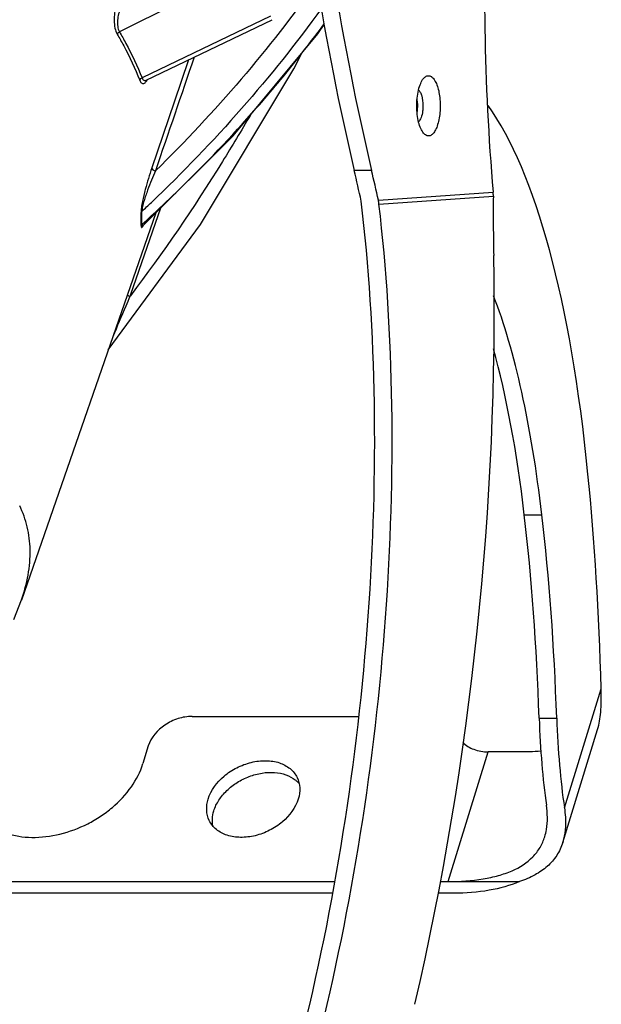
# Model space of a CAD drawing. Units: inches. Extents: x 15 to 1175, y 15 to 826.
# Drawn here: x 216 to 281, y 187 to 297 of the extents above; entities that cross this region are included whole.
import ezdxf

# ---------------------------------------------------------------- set-up
doc = ezdxf.new("R2010")
doc.units = ezdxf.units.IN
doc.header["$MEASUREMENT"] = 0
doc.layers.add('Ebene 1', color=7, linetype='Continuous')

# ---------------------------------------------------------------- blocks, each defined once
blk = doc.blocks.new('block 61')
at = {"layer": 'Ebene 1', "color": 7, "lineweight": 25, "true_color": 0xffffff}
blk.add_lwpolyline([(230.29, 290.35), (244.38, 297.12)], dxfattribs=at)
blk = doc.blocks.new('block 204')
at = {"layer": 'Ebene 1', "color": 7, "lineweight": 25, "true_color": 0xffffff}
blk.add_lwpolyline([(229.95, 274.11), (240.03, 284.14)], dxfattribs=at)
blk = doc.blocks.new('block 205')
at = {"layer": 'Ebene 1', "color": 7, "lineweight": 25, "true_color": 0xffffff}
blk.add_lwpolyline([(229.96, 274.12), (229.96, 274.12)], dxfattribs=at)
blk = doc.blocks.new('block 238')
at = {"layer": 'Ebene 1', "color": 7, "lineweight": 25, "true_color": 0xffffff}
blk.add_lwpolyline([(229.96, 274.12), (229.95, 274.11)], dxfattribs=at)
blk = doc.blocks.new('block 239')
at = {"layer": 'Ebene 1', "color": 7, "lineweight": 25, "true_color": 0xffffff}
blk.add_lwpolyline([(240.03, 284.14), (249.52, 295.54), (250.22, 296.58)], dxfattribs=at)
blk = doc.blocks.new('block 277')
at = {"layer": 'Ebene 1', "color": 7, "lineweight": 25, "true_color": 0xffffff}
blk.add_lwpolyline([(226.04, 260.17), (236.37, 274.19), (246.81, 291.61), (247.66, 293.31)], dxfattribs=at)
blk = doc.blocks.new('block 281')
at = {"layer": 'Ebene 1', "color": 7, "lineweight": 25, "true_color": 0xffffff}
blk.add_lwpolyline([(235.43, 219.17), (254.04, 219.17)], dxfattribs=at)
blk = doc.blocks.new('block 296')
at = {"layer": 'Ebene 1', "color": 7, "lineweight": 25, "true_color": 0xffffff}
blk.add_lwpolyline([(231.36, 275.52), (216.33, 232.17)], dxfattribs=at)
blk = doc.blocks.new('block 299')
at = {"layer": 'Ebene 1', "color": 7, "lineweight": 25, "true_color": 0xffffff}
blk.add_lwpolyline([(215.5, 230.02), (216.35, 232.22)], dxfattribs=at)
blk = doc.blocks.new('block 328')
at = {"layer": 'Ebene 1', "color": 7, "lineweight": 25, "true_color": 0xffffff}
blk.add_lwpolyline([(230.53, 215.87), (229.92, 213.89)], dxfattribs=at)
blk = doc.blocks.new('block 363')
at = {"layer": 'Ebene 1', "color": 7, "lineweight": 25, "true_color": 0xffffff}
blk.add_lwpolyline([(256.35, 276.5), (269.15, 277.39)], dxfattribs=at)
blk = doc.blocks.new('block 364')
at = {"layer": 'Ebene 1', "color": 7, "lineweight": 25, "true_color": 0xffffff}
blk.add_lwpolyline([(256.28, 276.93), (269.13, 277.83)], dxfattribs=at)
blk = doc.blocks.new('block 370')
at = {"layer": 'Ebene 1', "color": 7, "lineweight": 25, "true_color": 0xffffff}
blk.add_lwpolyline([(255.52, 280.25), (253.58, 280.25)], dxfattribs=at)
blk = doc.blocks.new('block 377')
at = {"layer": 'Ebene 1', "color": 7, "lineweight": 25, "true_color": 0xffffff}
blk.add_lwpolyline([(264.09, 200.69), (268.58, 215.21)], dxfattribs=at)
blk = doc.blocks.new('block 391')
at = {"layer": 'Ebene 1', "color": 7, "lineweight": 25, "true_color": 0xffffff}
blk.add_lwpolyline([(276.91, 205.08), (280.82, 217.72)], dxfattribs=at)
blk = doc.blocks.new('block 1600')
at = {"layer": 'Ebene 1', "color": 7, "lineweight": 25, "true_color": 0xffffff}
blk.add_open_spline([(254.36, 276.82), (254.11, 277.97), (253.85, 279.11), (253.58, 280.25)], degree=3, dxfattribs=at)
blk = doc.blocks.new('block 1601')
at = {"layer": 'Ebene 1', "color": 7, "lineweight": 25, "true_color": 0xffffff}
blk.add_open_spline([(256.28, 276.93), (256.04, 278.04), (255.78, 279.14), (255.52, 280.25)], degree=3, dxfattribs=at)
blk = doc.blocks.new('block 1718')
at = {"layer": 'Ebene 1', "color": 7, "lineweight": 25, "true_color": 0xffffff}
blk.add_open_spline([(229.81, 275.67), (230.17, 276.01), (230.53, 276.35), (230.88, 276.68)], degree=3, dxfattribs=at)
blk = doc.blocks.new('block 1719')
at = {"layer": 'Ebene 1', "color": 7, "lineweight": 25, "true_color": 0xffffff}
blk.add_open_spline([(229.85, 274.24), (231.21, 275.47), (232.55, 276.73), (233.86, 278)], degree=3, dxfattribs=at)
blk = doc.blocks.new('block 1720')
at = {"layer": 'Ebene 1', "color": 7, "lineweight": 25, "true_color": 0xffffff}
blk.add_open_spline([(233.91, 278.05), (236.94, 280.99), (239.84, 284.04), (242.62, 287.21)], degree=3, dxfattribs=at)
blk = doc.blocks.new('block 1721')
at = {"layer": 'Ebene 1', "color": 7, "lineweight": 25, "true_color": 0xffffff}
blk.add_open_spline([(242.62, 287.21), (244.25, 289.07), (245.83, 290.97), (247.37, 292.91)], degree=3, dxfattribs=at)
blk = doc.blocks.new('block 1723')
at = {"layer": 'Ebene 1', "color": 7, "lineweight": 25, "true_color": 0xffffff}
blk.add_open_spline([(247.37, 292.91), (248.34, 294.15), (249.3, 295.4), (250.23, 296.66)], degree=3, dxfattribs=at)
blk = doc.blocks.new('block 1790')
at = {"layer": 'Ebene 1', "color": 7, "lineweight": 25, "true_color": 0xffffff}
blk.add_open_spline([(229.82, 274.21), (229.83, 274.7), (229.83, 275.19), (229.81, 275.67)], degree=3, dxfattribs=at)
blk = doc.blocks.new('block 1791')
at = {"layer": 'Ebene 1', "color": 7, "lineweight": 25, "true_color": 0xffffff}
blk.add_open_spline([(229.73, 274.08), (229.74, 274.57), (229.74, 275.05), (229.72, 275.54)], degree=3, dxfattribs=at)
blk = doc.blocks.new('block 1792')
at = {"layer": 'Ebene 1', "color": 7, "lineweight": 25, "true_color": 0xffffff}
blk.add_open_spline([(269.15, 277.39), (269.15, 277.54), (269.14, 277.69), (269.13, 277.83)], degree=3, dxfattribs=at)
blk = doc.blocks.new('block 1793')
at = {"layer": 'Ebene 1', "color": 7, "lineweight": 25, "true_color": 0xffffff}
blk.add_open_spline([(256.35, 276.5), (256.33, 276.64), (256.31, 276.79), (256.28, 276.93)], degree=3, dxfattribs=at)
blk = doc.blocks.new('block 1795')
at = {"layer": 'Ebene 1', "color": 7, "lineweight": 25, "true_color": 0xffffff}
blk.add_lwpolyline([(229.95, 274.11), (229.95, 274.11)], dxfattribs=at)
blk = doc.blocks.new('block 1838')
at = {"layer": 'Ebene 1', "color": 7, "lineweight": 25, "true_color": 0xffffff}
blk.add_open_spline([(268.57, 314.39), (267.89, 302.2), (268.07, 289.99), (269.13, 277.83)], degree=3, dxfattribs=at)
blk = doc.blocks.new('block 3672')
at = {"layer": 'Ebene 1', "color": 7, "lineweight": 25, "true_color": 0xffffff}
blk.add_open_spline([(210.77, 209.25), (210.95, 208.89), (211.17, 208.54), (211.42, 208.23), (211.68, 207.91), (211.97, 207.61), (212.29, 207.35), (212.97, 206.79), (213.77, 206.38), (214.61, 206.11), (215.54, 205.8), (216.51, 205.66), (217.49, 205.64), (218.55, 205.63), (219.61, 205.76), (220.64, 206.01), (221.72, 206.27), (222.76, 206.66), (223.75, 207.16), (224.25, 207.41), (224.73, 207.69), (225.19, 208), (225.65, 208.3), (226.09, 208.63), (226.51, 208.99), (227.31, 209.67), (228.04, 210.44), (228.64, 211.31), (229.19, 212.1), (229.64, 212.97), (229.92, 213.89)], degree=3, knots=[0, 0, 0, 0, 1, 1, 1, 2, 2, 2, 3, 3, 3, 4, 4, 4, 5, 5, 5, 6, 6, 6, 7, 7, 7, 8, 8, 8, 9, 9, 9, 10, 10, 10, 10], dxfattribs=at)
blk = doc.blocks.new('block 3673')
at = {"layer": 'Ebene 1', "color": 7, "lineweight": 25, "true_color": 0xffffff}
blk.add_open_spline([(265.72, 216.29), (266.05, 215.93), (266.49, 215.66), (266.95, 215.49), (267.47, 215.29), (268.03, 215.21), (268.58, 215.21)], degree=3, knots=[0, 0, 0, 0, 1, 1, 1, 2, 2, 2, 2], dxfattribs=at)
blk = doc.blocks.new('block 3674')
at = {"layer": 'Ebene 1', "color": 7, "lineweight": 25, "true_color": 0xffffff}
blk.add_open_spline([(235.43, 219.17), (234.9, 219.17), (234.37, 219.08), (233.87, 218.92), (233.61, 218.83), (233.35, 218.73), (233.1, 218.61), (232.86, 218.49), (232.62, 218.36), (232.39, 218.2), (231.56, 217.64), (230.83, 216.82), (230.53, 215.87)], degree=3, knots=[0, 0, 0, 0, 1, 1, 1, 2, 2, 2, 3, 3, 3, 4, 4, 4, 4], dxfattribs=at)
blk = doc.blocks.new('block 3766')
at = {"layer": 'Ebene 1', "color": 7, "lineweight": 25, "true_color": 0xffffff}
blk.add_open_spline([(227.44, 298.42), (227.25, 298), (227.13, 297.54), (227.1, 297.08), (227.08, 296.84), (227.08, 296.6), (227.11, 296.35), (227.14, 296.15), (227.2, 295.94), (227.3, 295.76)], degree=3, knots=[0, 0, 0, 0, 1, 1, 1, 2, 2, 2, 3, 3, 3, 3], dxfattribs=at)
blk = doc.blocks.new('block 3814')
at = {"layer": 'Ebene 1', "color": 7, "lineweight": 25, "true_color": 0xffffff}
blk.add_open_spline([(228.19, 266.37), (228.2, 266.35), (228.21, 266.33), (228.23, 266.31), (228.29, 266.24), (228.37, 266.19), (228.46, 266.15)], degree=3, knots=[0, 0, 0, 0, 1, 1, 1, 2, 2, 2, 2], dxfattribs=at)
blk = doc.blocks.new('block 3903')
at = {"layer": 'Ebene 1', "color": 7, "lineweight": 25, "true_color": 0xffffff}
blk.add_open_spline([(226.94, 298.67), (226.77, 298.15), (226.7, 297.59), (226.71, 297.04), (226.71, 296.75), (226.74, 296.47), (226.8, 296.18), (226.86, 295.94), (226.93, 295.7), (227.06, 295.49)], degree=3, knots=[0, 0, 0, 0, 1, 1, 1, 2, 2, 2, 3, 3, 3, 3], dxfattribs=at)
blk = doc.blocks.new('block 3918')
at = {"layer": 'Ebene 1', "color": 7, "lineweight": 25, "true_color": 0xffffff}
blk.add_open_spline([(227.06, 295.49), (227.3, 295.07), (227.54, 294.64), (227.78, 294.21), (228.45, 292.96), (229.05, 291.67), (229.58, 290.35)], degree=3, knots=[0, 0, 0, 0, 1, 1, 1, 2, 2, 2, 2], dxfattribs=at)
blk = doc.blocks.new('block 3919')
at = {"layer": 'Ebene 1', "color": 7, "lineweight": 25, "true_color": 0xffffff}
blk.add_open_spline([(229.58, 290.35), (229.6, 290.29), (229.63, 290.23), (229.67, 290.17), (229.69, 290.13), (229.73, 290.09), (229.77, 290.05), (229.8, 290.02), (229.84, 290), (229.88, 289.99), (229.92, 289.97), (229.96, 289.97), (229.99, 289.98), (230.03, 289.98), (230.07, 290), (230.11, 290.02), (230.15, 290.05), (230.19, 290.08), (230.23, 290.12), (230.32, 290.21), (230.39, 290.32), (230.45, 290.43)], degree=3, knots=[0, 0, 0, 0, 1, 1, 1, 2, 2, 2, 3, 3, 3, 4, 4, 4, 5, 5, 5, 6, 6, 6, 7, 7, 7, 7], dxfattribs=at)
blk = doc.blocks.new('block 3922')
at = {"layer": 'Ebene 1', "color": 7, "lineweight": 25, "true_color": 0xffffff}
blk.add_lwpolyline([(235.04, 292.64), (233.44, 287.91)], dxfattribs=at)
blk = doc.blocks.new('block 3923')
at = {"layer": 'Ebene 1', "color": 7, "lineweight": 25, "true_color": 0xffffff}
blk.add_lwpolyline([(233.44, 287.91), (230.92, 280.53)], dxfattribs=at)
blk = doc.blocks.new('block 3940')
at = {"layer": 'Ebene 1', "color": 7, "lineweight": 25, "true_color": 0xffffff}
blk.add_open_spline([(230.92, 280.53), (230.79, 280.14), (230.67, 279.76), (230.55, 279.37), (230.43, 278.96), (230.31, 278.55), (230.2, 278.13), (230.14, 277.91), (230.09, 277.69), (230.03, 277.47), (229.98, 277.24), (229.93, 277.02), (229.88, 276.79), (229.84, 276.56), (229.8, 276.34), (229.76, 276.11), (229.75, 276), (229.74, 275.9), (229.73, 275.79), (229.72, 275.71), (229.72, 275.62), (229.72, 275.54)], degree=3, knots=[0, 0, 0, 0, 1, 1, 1, 2, 2, 2, 3, 3, 3, 4, 4, 4, 5, 5, 5, 6, 6, 6, 7, 7, 7, 7], dxfattribs=at)
blk = doc.blocks.new('block 3957')
at = {"layer": 'Ebene 1', "color": 7, "lineweight": 25, "true_color": 0xffffff}
blk.add_open_spline([(229.73, 274.08), (229.73, 274.04), (229.74, 274), (229.74, 273.97), (229.74, 273.94), (229.74, 273.92), (229.76, 273.9), (229.76, 273.89), (229.77, 273.88), (229.79, 273.88), (229.8, 273.88), (229.81, 273.88), (229.82, 273.89), (229.84, 273.9), (229.85, 273.92), (229.86, 273.93), (229.88, 273.95), (229.9, 273.97), (229.91, 274), (229.93, 274.02), (229.94, 274.05), (229.96, 274.07), (229.98, 274.11), (229.99, 274.14), (230.01, 274.17)], degree=3, knots=[0, 0, 0, 0, 1, 1, 1, 2, 2, 2, 3, 3, 3, 4, 4, 4, 5, 5, 5, 6, 6, 6, 7, 7, 7, 8, 8, 8, 8], dxfattribs=at)
blk = doc.blocks.new('block 3958')
at = {"layer": 'Ebene 1', "color": 7, "lineweight": 25, "true_color": 0xffffff}
blk.add_open_spline([(241.96, 286.45), (240.94, 284.7), (239.9, 282.97), (238.83, 281.26), (235.63, 276.1), (232.21, 271.07), (228.53, 266.24)], degree=3, knots=[0, 0, 0, 0, 1, 1, 1, 2, 2, 2, 2], dxfattribs=at)
blk = doc.blocks.new('block 3959')
at = {"layer": 'Ebene 1', "color": 7, "lineweight": 25, "true_color": 0xffffff}
blk.add_lwpolyline([(228.53, 266.24), (228.46, 266.15)], dxfattribs=at)
blk = doc.blocks.new('block 3960')
at = {"layer": 'Ebene 1', "color": 7, "lineweight": 25, "true_color": 0xffffff}
blk.add_lwpolyline([(231.9, 276.04), (228.54, 266.38)], dxfattribs=at)
blk = doc.blocks.new('block 3961')
at = {"layer": 'Ebene 1', "color": 7, "lineweight": 25, "true_color": 0xffffff}
blk.add_lwpolyline([(228.54, 266.38), (228.46, 266.15)], dxfattribs=at)
blk = doc.blocks.new('block 3963')
at = {"layer": 'Ebene 1', "color": 7, "lineweight": 25, "true_color": 0xffffff}
blk.add_open_spline([(228.46, 266.15), (228.31, 265.79), (228.16, 265.43), (228.01, 265.07), (227.53, 263.93), (227.04, 262.79), (226.56, 261.65)], degree=3, knots=[0, 0, 0, 0, 1, 1, 1, 2, 2, 2, 2], dxfattribs=at)
blk = doc.blocks.new('block 3965')
at = {"layer": 'Ebene 1', "color": 7, "lineweight": 25, "true_color": 0xffffff}
blk.add_lwpolyline([(229.82, 274.21), (229.85, 274.24)], dxfattribs=at)
blk = doc.blocks.new('block 3966')
at = {"layer": 'Ebene 1', "color": 7, "lineweight": 25, "true_color": 0xffffff}
blk.add_lwpolyline([(233.86, 278), (233.91, 278.05)], dxfattribs=at)
blk = doc.blocks.new('block 3967')
at = {"layer": 'Ebene 1', "color": 7, "lineweight": 25, "true_color": 0xffffff}
blk.add_open_spline([(249.91, 298.37), (247.11, 294.51), (244.13, 290.78), (240.98, 287.19), (237.77, 283.53), (234.4, 280.03), (230.88, 276.68)], degree=3, knots=[0, 0, 0, 0, 1, 1, 1, 2, 2, 2, 2], dxfattribs=at)
blk = doc.blocks.new('block 3968')
at = {"layer": 'Ebene 1', "color": 7, "lineweight": 25, "true_color": 0xffffff}
blk.add_open_spline([(249.39, 301.34), (246.74, 297.59), (243.91, 293.95), (240.92, 290.46), (237.88, 286.9), (234.67, 283.48), (231.33, 280.2)], degree=3, knots=[0, 0, 0, 0, 1, 1, 1, 2, 2, 2, 2], dxfattribs=at)
blk = doc.blocks.new('block 3969')
at = {"layer": 'Ebene 1', "color": 7, "lineweight": 25, "true_color": 0xffffff}
blk.add_open_spline([(235.66, 292.93), (234.22, 288.69), (232.77, 284.45), (231.33, 280.2)], degree=3, dxfattribs=at)
blk = doc.blocks.new('block 3971')
at = {"layer": 'Ebene 1', "color": 7, "lineweight": 25, "true_color": 0xffffff}
blk.add_open_spline([(229.82, 274.21), (229.82, 274.18), (229.82, 274.15), (229.83, 274.12), (229.84, 274.1), (229.85, 274.08), (229.86, 274.08), (229.87, 274.07), (229.89, 274.07), (229.9, 274.08), (229.92, 274.09), (229.94, 274.1), (229.95, 274.11)], degree=3, knots=[0, 0, 0, 0, 1, 1, 1, 2, 2, 2, 3, 3, 3, 4, 4, 4, 4], dxfattribs=at)
blk = doc.blocks.new('block 3978')
at = {"layer": 'Ebene 1', "color": 7, "lineweight": 25, "true_color": 0xffffff}
blk.add_open_spline([(231.33, 280.2), (231.18, 279.86), (231.03, 279.51), (230.89, 279.17), (230.74, 278.8), (230.59, 278.43), (230.46, 278.05), (230.39, 277.86), (230.32, 277.66), (230.25, 277.46), (230.18, 277.26), (230.12, 277.06), (230.06, 276.85), (229.99, 276.65), (229.94, 276.44), (229.89, 276.22), (229.87, 276.12), (229.85, 276.02), (229.83, 275.92), (229.82, 275.84), (229.81, 275.76), (229.81, 275.67)], degree=3, knots=[0, 0, 0, 0, 1, 1, 1, 2, 2, 2, 3, 3, 3, 4, 4, 4, 5, 5, 5, 6, 6, 6, 7, 7, 7, 7], dxfattribs=at)
blk = doc.blocks.new('block 3993')
at = {"layer": 'Ebene 1', "color": 7, "lineweight": 25, "true_color": 0xffffff}
blk.add_open_spline([(227.3, 295.76), (227.55, 295.34), (227.79, 294.91), (228.03, 294.47), (228.7, 293.22), (229.31, 291.93), (229.83, 290.61)], degree=3, knots=[0, 0, 0, 0, 1, 1, 1, 2, 2, 2, 2], dxfattribs=at)
blk = doc.blocks.new('block 3994')
at = {"layer": 'Ebene 1', "color": 7, "lineweight": 25, "true_color": 0xffffff}
blk.add_open_spline([(241.58, 302.85), (236.82, 300.49), (232.06, 298.12), (227.3, 295.76)], degree=3, dxfattribs=at)
blk = doc.blocks.new('block 3995')
at = {"layer": 'Ebene 1', "color": 7, "lineweight": 25, "true_color": 0xffffff}
blk.add_lwpolyline([(244.2, 297.51), (229.83, 290.61)], dxfattribs=at)
blk = doc.blocks.new('block 4003')
at = {"layer": 'Ebene 1', "color": 7, "lineweight": 25, "true_color": 0xffffff}
blk.add_open_spline([(229.83, 290.61), (229.85, 290.55), (229.88, 290.49), (229.92, 290.44), (229.95, 290.4), (229.99, 290.37), (230.03, 290.35), (230.07, 290.33), (230.11, 290.32), (230.16, 290.32), (230.2, 290.32), (230.25, 290.33), (230.29, 290.35)], degree=3, knots=[0, 0, 0, 0, 1, 1, 1, 2, 2, 2, 3, 3, 3, 4, 4, 4, 4], dxfattribs=at)
blk = doc.blocks.new('block 4021')
at = {"layer": 'Ebene 1', "color": 7, "lineweight": 25, "true_color": 0xffffff}
blk.add_open_spline([(216.35, 232.22), (216.97, 234.01), (217.35, 235.92), (217.31, 237.82), (217.29, 238.68), (217.18, 239.54), (216.98, 240.38), (216.79, 241.2), (216.5, 241.99), (216.14, 242.75)], degree=3, knots=[0, 0, 0, 0, 1, 1, 1, 2, 2, 2, 3, 3, 3, 3], dxfattribs=at)
blk = doc.blocks.new('block 4157')
at = {"layer": 'Ebene 1', "color": 7, "lineweight": 25, "true_color": 0xffffff}
blk.add_open_spline([(229.58, 290.35), (229.59, 290.38), (229.6, 290.41), (229.61, 290.43), (229.67, 290.51), (229.75, 290.57), (229.83, 290.61)], degree=3, knots=[0, 0, 0, 0, 1, 1, 1, 2, 2, 2, 2], dxfattribs=at)
blk = doc.blocks.new('block 4158')
at = {"layer": 'Ebene 1', "color": 7, "lineweight": 25, "true_color": 0xffffff}
blk.add_open_spline([(227.06, 295.49), (227.06, 295.52), (227.08, 295.54), (227.09, 295.57), (227.14, 295.65), (227.22, 295.72), (227.3, 295.76)], degree=3, knots=[0, 0, 0, 0, 1, 1, 1, 2, 2, 2, 2], dxfattribs=at)
blk = doc.blocks.new('block 4160')
at = {"layer": 'Ebene 1', "color": 7, "lineweight": 25, "true_color": 0xffffff}
blk.add_open_spline([(229.73, 274.08), (229.75, 274.13), (229.78, 274.18), (229.82, 274.21)], degree=3, dxfattribs=at)
blk = doc.blocks.new('block 4161')
at = {"layer": 'Ebene 1', "color": 7, "lineweight": 25, "true_color": 0xffffff}
blk.add_open_spline([(229.72, 275.54), (229.74, 275.59), (229.77, 275.64), (229.81, 275.67)], degree=3, dxfattribs=at)
blk = doc.blocks.new('block 4162')
at = {"layer": 'Ebene 1', "color": 7, "lineweight": 25, "true_color": 0xffffff}
blk.add_open_spline([(230.92, 280.53), (230.93, 280.45), (230.99, 280.38), (231.05, 280.33), (231.14, 280.27), (231.23, 280.23), (231.33, 280.2)], degree=3, knots=[0, 0, 0, 0, 1, 1, 1, 2, 2, 2, 2], dxfattribs=at)
blk = doc.blocks.new('block 4216')
at = {"layer": 'Ebene 1', "color": 7, "lineweight": 25, "true_color": 0xffffff}
blk.add_open_spline([(261.33, 284.43), (261.21, 284.58), (261.11, 284.75), (261.03, 284.93), (260.93, 285.16), (260.85, 285.39), (260.79, 285.63), (260.64, 286.21), (260.58, 286.8), (260.58, 287.39)], degree=3, knots=[0, 0, 0, 0, 1, 1, 1, 2, 2, 2, 3, 3, 3, 3], dxfattribs=at)
blk = doc.blocks.new('block 4227')
at = {"layer": 'Ebene 1', "color": 7, "lineweight": 25, "true_color": 0xffffff}
blk.add_open_spline([(260.58, 287.39), (260.57, 288.01), (260.63, 288.65), (260.77, 289.25), (260.83, 289.51), (260.91, 289.76), (261.02, 290), (261.1, 290.19), (261.2, 290.38), (261.33, 290.54)], degree=3, knots=[0, 0, 0, 0, 1, 1, 1, 2, 2, 2, 3, 3, 3, 3], dxfattribs=at)
blk = doc.blocks.new('block 4229')
at = {"layer": 'Ebene 1', "color": 7, "lineweight": 25, "true_color": 0xffffff}
blk.add_open_spline([(248.12, 309.38), (248.48, 306.86), (248.87, 304.36), (249.28, 301.85), (250.48, 294.61), (251.9, 287.39), (253.58, 280.25)], degree=3, knots=[0, 0, 0, 0, 1, 1, 1, 2, 2, 2, 2], dxfattribs=at)
blk = doc.blocks.new('block 4249')
at = {"layer": 'Ebene 1', "color": 7, "lineweight": 25, "true_color": 0xffffff}
blk.add_open_spline([(260.78, 289.26), (260.86, 289.19), (260.92, 289.09), (260.98, 288.99), (261.04, 288.87), (261.09, 288.73), (261.13, 288.59), (261.23, 288.25), (261.26, 287.89), (261.27, 287.53)], degree=3, knots=[0, 0, 0, 0, 1, 1, 1, 2, 2, 2, 3, 3, 3, 3], dxfattribs=at)
blk = doc.blocks.new('block 4251')
at = {"layer": 'Ebene 1', "color": 7, "lineweight": 25, "true_color": 0xffffff}
blk.add_open_spline([(261.33, 290.54), (261.42, 290.64), (261.52, 290.73), (261.64, 290.79), (261.69, 290.82), (261.75, 290.84), (261.8, 290.84), (261.86, 290.85), (261.91, 290.85), (261.97, 290.85), (262.08, 290.83), (262.19, 290.77), (262.28, 290.7), (262.4, 290.6), (262.5, 290.48), (262.58, 290.35), (262.68, 290.18), (262.76, 290.01), (262.83, 289.83), (262.91, 289.61), (262.98, 289.39), (263.03, 289.16), (263.08, 288.91), (263.12, 288.65), (263.15, 288.4), (263.18, 288.12), (263.2, 287.85), (263.2, 287.57)], degree=3, knots=[0, 0, 0, 0, 1, 1, 1, 2, 2, 2, 3, 3, 3, 4, 4, 4, 5, 5, 5, 6, 6, 6, 7, 7, 7, 8, 8, 8, 9, 9, 9, 9], dxfattribs=at)
blk = doc.blocks.new('block 4255')
at = {"layer": 'Ebene 1', "color": 7, "lineweight": 25, "true_color": 0xffffff}
blk.add_open_spline([(263.2, 287.57), (263.2, 287.29), (263.19, 287.01), (263.17, 286.72), (263.14, 286.46), (263.11, 286.19), (263.05, 285.92), (263, 285.68), (262.94, 285.45), (262.86, 285.22), (262.79, 285.03), (262.71, 284.84), (262.61, 284.67), (262.53, 284.53), (262.43, 284.4), (262.31, 284.29), (262.21, 284.21), (262.1, 284.14), (261.98, 284.12), (261.93, 284.11), (261.87, 284.11), (261.82, 284.12), (261.76, 284.13), (261.7, 284.14), (261.65, 284.17), (261.53, 284.23), (261.42, 284.32), (261.33, 284.43)], degree=3, knots=[0, 0, 0, 0, 1, 1, 1, 2, 2, 2, 3, 3, 3, 4, 4, 4, 5, 5, 5, 6, 6, 6, 7, 7, 7, 8, 8, 8, 9, 9, 9, 9], dxfattribs=at)
blk = doc.blocks.new('block 4257')
at = {"layer": 'Ebene 1', "color": 7, "lineweight": 25, "true_color": 0xffffff}
blk.add_open_spline([(250.06, 309.38), (250.42, 306.86), (250.81, 304.36), (251.22, 301.85), (252.42, 294.61), (253.84, 287.39), (255.52, 280.25)], degree=3, knots=[0, 0, 0, 0, 1, 1, 1, 2, 2, 2, 2], dxfattribs=at)
blk = doc.blocks.new('block 4264')
at = {"layer": 'Ebene 1', "color": 7, "lineweight": 25, "true_color": 0xffffff}
blk.add_open_spline([(261.27, 287.53), (261.27, 287.48), (261.27, 287.42), (261.27, 287.37), (261.26, 287.21), (261.25, 287.04), (261.23, 286.88)], degree=3, knots=[0, 0, 0, 0, 1, 1, 1, 2, 2, 2, 2], dxfattribs=at)
blk = doc.blocks.new('block 4265')
at = {"layer": 'Ebene 1', "color": 7, "lineweight": 25, "true_color": 0xffffff}
blk.add_open_spline([(261.23, 286.88), (261.2, 286.64), (261.15, 286.4), (261.06, 286.17), (261.03, 286.07), (260.99, 285.98), (260.93, 285.9), (260.89, 285.83), (260.85, 285.76), (260.79, 285.71)], degree=3, knots=[0, 0, 0, 0, 1, 1, 1, 2, 2, 2, 3, 3, 3, 3], dxfattribs=at)
blk = doc.blocks.new('block 6147')
at = {"layer": 'Ebene 1', "color": 7, "lineweight": 25, "true_color": 0xffffff}
blk.add_open_spline([(269.15, 277.39), (269.13, 275.16), (269.14, 272.94), (269.19, 270.74)], degree=3, dxfattribs=at)
blk = doc.blocks.new('block 6148')
at = {"layer": 'Ebene 1', "color": 7, "lineweight": 25, "true_color": 0xffffff}
blk.add_open_spline([(260.36, 186.96), (266.65, 213.98), (269.74, 243.33), (269.19, 270.74)], degree=3, dxfattribs=at)
blk = doc.blocks.new('block 6151')
at = {"layer": 'Ebene 1', "color": 7, "lineweight": 25, "true_color": 0xffffff}
blk.add_open_spline([(247.54, 182.6), (255.29, 213.29), (257.8, 247.92), (254.36, 276.82)], degree=3, dxfattribs=at)
blk = doc.blocks.new('block 6156')
at = {"layer": 'Ebene 1', "color": 7, "lineweight": 25, "true_color": 0xffffff}
blk.add_open_spline([(249.49, 182.6), (257.21, 213.17), (259.73, 247.66), (256.35, 276.5)], degree=3, dxfattribs=at)
blk = doc.blocks.new('block 6247')
at = {"layer": 'Ebene 1', "color": 7, "lineweight": 25, "true_color": 0xffffff}
blk.add_lwpolyline([(264.74, 199.38), (262.92, 199.38)], dxfattribs=at)
blk = doc.blocks.new('block 6248')
at = {"layer": 'Ebene 1', "color": 7, "lineweight": 25, "true_color": 0xffffff}
blk.add_lwpolyline([(251.12, 199.38), (168.84, 199.38)], dxfattribs=at)
blk = doc.blocks.new('block 6249')
at = {"layer": 'Ebene 1', "color": 7, "lineweight": 25, "true_color": 0xffffff}
blk.add_lwpolyline([(160.2, 200.69), (251.35, 200.69)], dxfattribs=at)
blk = doc.blocks.new('block 6250')
at = {"layer": 'Ebene 1', "color": 7, "lineweight": 25, "true_color": 0xffffff}
blk.add_lwpolyline([(263.19, 200.69), (272.09, 200.69)], dxfattribs=at)
blk = doc.blocks.new('block 6252')
at = {"layer": 'Ebene 1', "color": 7, "lineweight": 25, "true_color": 0xffffff}
blk.add_lwpolyline([(274.27, 218.98), (276.24, 218.98)], dxfattribs=at)
blk = doc.blocks.new('block 6253')
at = {"layer": 'Ebene 1', "color": 7, "lineweight": 25, "true_color": 0xffffff}
blk.add_lwpolyline([(272.61, 241.74), (274.58, 241.74)], dxfattribs=at)
blk = doc.blocks.new('block 6261')
at = {"layer": 'Ebene 1', "color": 7, "lineweight": 25, "true_color": 0xffffff}
blk.add_lwpolyline([(277.1, 208.96), (281.21, 222.26)], dxfattribs=at)
blk = doc.blocks.new('block 6370')
at = {"layer": 'Ebene 1', "color": 7, "lineweight": 25, "true_color": 0xffffff}
blk.add_open_spline([(281.22, 222.1), (281.21, 222.16), (281.21, 222.21), (281.21, 222.26)], degree=3, dxfattribs=at)
blk = doc.blocks.new('block 6372')
at = {"layer": 'Ebene 1', "color": 7, "lineweight": 25, "true_color": 0xffffff}
blk.add_open_spline([(260.69, 287.38), (260.69, 287.43), (260.69, 287.48), (260.69, 287.53)], degree=3, dxfattribs=at)
blk = doc.blocks.new('block 6377')
at = {"layer": 'Ebene 1', "color": 7, "lineweight": 25, "true_color": 0xffffff}
blk.add_open_spline([(260.63, 286.75), (260.64, 286.79), (260.64, 286.84), (260.65, 286.88)], degree=3, dxfattribs=at)
blk = doc.blocks.new('block 6453')
at = {"layer": 'Ebene 1', "color": 7, "lineweight": 25, "true_color": 0xffffff}
blk.add_open_spline([(272.09, 200.69), (271, 200.24), (269.85, 199.92), (268.69, 199.72), (267.38, 199.48), (266.06, 199.38), (264.74, 199.38)], degree=3, knots=[0, 0, 0, 0, 1, 1, 1, 2, 2, 2, 2], dxfattribs=at)
blk = doc.blocks.new('block 6454')
at = {"layer": 'Ebene 1', "color": 7, "lineweight": 25, "true_color": 0xffffff}
blk.add_open_spline([(237.87, 208.62), (238, 209.03), (238.19, 209.43), (238.43, 209.79), (238.68, 210.18), (238.98, 210.54), (239.32, 210.87), (239.67, 211.21), (240.06, 211.52), (240.48, 211.78), (240.91, 212.05), (241.36, 212.27), (241.83, 212.45), (242.29, 212.63), (242.77, 212.76), (243.26, 212.83), (243.72, 212.91), (244.2, 212.93), (244.66, 212.9), (245.1, 212.86), (245.53, 212.78), (245.94, 212.64), (246.31, 212.5), (246.67, 212.31), (246.98, 212.07)], degree=3, knots=[0, 0, 0, 0, 1, 1, 1, 2, 2, 2, 3, 3, 3, 4, 4, 4, 5, 5, 5, 6, 6, 6, 7, 7, 7, 8, 8, 8, 8], dxfattribs=at)
blk = doc.blocks.new('block 6455')
at = {"layer": 'Ebene 1', "color": 7, "lineweight": 25, "true_color": 0xffffff}
blk.add_open_spline([(246.98, 212.07), (247.02, 212.04), (247.05, 212.01), (247.09, 211.98), (247.19, 211.9), (247.29, 211.8), (247.38, 211.7)], degree=3, knots=[0, 0, 0, 0, 1, 1, 1, 2, 2, 2, 2], dxfattribs=at)
blk = doc.blocks.new('block 6456')
at = {"layer": 'Ebene 1', "color": 7, "lineweight": 25, "true_color": 0xffffff}
blk.add_open_spline([(247.19, 212.34), (247.37, 211.99), (247.46, 211.59), (247.49, 211.19), (247.51, 210.77), (247.44, 210.34), (247.32, 209.93)], degree=3, knots=[0, 0, 0, 0, 1, 1, 1, 2, 2, 2, 2], dxfattribs=at)
blk = doc.blocks.new('block 6457')
at = {"layer": 'Ebene 1', "color": 7, "lineweight": 25, "true_color": 0xffffff}
blk.add_open_spline([(237.78, 206.84), (237.71, 207.13), (237.69, 207.42), (237.71, 207.71), (237.72, 208.02), (237.78, 208.33), (237.87, 208.62)], degree=3, knots=[0, 0, 0, 0, 1, 1, 1, 2, 2, 2, 2], dxfattribs=at)
blk = doc.blocks.new('block 6471')
at = {"layer": 'Ebene 1', "color": 7, "lineweight": 25, "true_color": 0xffffff}
blk.add_open_spline([(247.32, 209.93), (247.01, 208.94), (246.34, 208.06), (245.54, 207.38), (245.1, 207.01), (244.62, 206.69), (244.11, 206.43), (243.6, 206.17), (243.05, 205.97), (242.49, 205.83), (241.96, 205.7), (241.4, 205.63), (240.85, 205.64), (240.34, 205.65), (239.84, 205.72), (239.35, 205.88), (238.92, 206.03), (238.5, 206.24), (238.15, 206.53), (237.82, 206.8), (237.55, 207.14), (237.36, 207.52)], degree=3, knots=[0, 0, 0, 0, 1, 1, 1, 2, 2, 2, 3, 3, 3, 4, 4, 4, 5, 5, 5, 6, 6, 6, 7, 7, 7, 7], dxfattribs=at)
blk = doc.blocks.new('block 6474')
at = {"layer": 'Ebene 1', "color": 7, "lineweight": 25, "true_color": 0xffffff}
blk.add_open_spline([(274.5, 215.29), (274.06, 215.24), (273.63, 215.22), (273.19, 215.21), (272.7, 215.2), (272.21, 215.2), (271.72, 215.2)], degree=3, knots=[0, 0, 0, 0, 1, 1, 1, 2, 2, 2, 2], dxfattribs=at)
blk = doc.blocks.new('block 6475')
at = {"layer": 'Ebene 1', "color": 7, "lineweight": 25, "true_color": 0xffffff}
blk.add_open_spline([(274.9, 205.71), (274.98, 205.98), (275.05, 206.24), (275.09, 206.51), (275.25, 207.41), (275.22, 208.34), (275.09, 209.23)], degree=3, knots=[0, 0, 0, 0, 1, 1, 1, 2, 2, 2, 2], dxfattribs=at)
blk = doc.blocks.new('block 6476')
at = {"layer": 'Ebene 1', "color": 7, "lineweight": 25, "true_color": 0xffffff}
blk.add_open_spline([(280.81, 217.71), (281.01, 218.33), (281.1, 218.98), (281.16, 219.63), (281.23, 220.46), (281.23, 221.28), (281.22, 222.1)], degree=3, knots=[0, 0, 0, 0, 1, 1, 1, 2, 2, 2, 2], dxfattribs=at)
blk = doc.blocks.new('block 6477')
at = {"layer": 'Ebene 1', "color": 7, "lineweight": 25, "true_color": 0xffffff}
blk.add_open_spline([(276.91, 205.08), (276.75, 204.56), (276.53, 204.07), (276.24, 203.62), (275.95, 203.17), (275.59, 202.76), (275.2, 202.41), (274.78, 202.03), (274.3, 201.71), (273.81, 201.44), (273.26, 201.13), (272.68, 200.89), (272.09, 200.69)], degree=3, knots=[0, 0, 0, 0, 1, 1, 1, 2, 2, 2, 3, 3, 3, 4, 4, 4, 4], dxfattribs=at)
blk = doc.blocks.new('block 6478')
at = {"layer": 'Ebene 1', "color": 7, "lineweight": 25, "true_color": 0xffffff}
blk.add_open_spline([(237.23, 209.93), (237.54, 210.92), (238.21, 211.8), (239.01, 212.48), (239.45, 212.86), (239.93, 213.17), (240.44, 213.43), (240.95, 213.69), (241.5, 213.89), (242.06, 214.03), (242.6, 214.16), (243.15, 214.23), (243.7, 214.22), (244.21, 214.21), (244.71, 214.14), (245.2, 213.98), (245.63, 213.83), (246.05, 213.62), (246.4, 213.33), (246.73, 213.06), (247.01, 212.72), (247.19, 212.34)], degree=3, knots=[0, 0, 0, 0, 1, 1, 1, 2, 2, 2, 3, 3, 3, 4, 4, 4, 5, 5, 5, 6, 6, 6, 7, 7, 7, 7], dxfattribs=at)
blk = doc.blocks.new('block 6480')
at = {"layer": 'Ebene 1', "color": 7, "lineweight": 25, "true_color": 0xffffff}
blk.add_open_spline([(264.09, 200.69), (265.4, 200.69), (266.72, 200.78), (268.01, 200.99), (268.59, 201.09), (269.16, 201.21), (269.72, 201.37), (270.24, 201.51), (270.74, 201.69), (271.24, 201.9), (272.1, 202.28), (272.92, 202.79), (273.57, 203.47), (273.88, 203.78), (274.15, 204.13), (274.37, 204.51), (274.6, 204.89), (274.77, 205.29), (274.9, 205.71)], degree=3, knots=[0, 0, 0, 0, 1, 1, 1, 2, 2, 2, 3, 3, 3, 4, 4, 4, 5, 5, 5, 6, 6, 6, 6], dxfattribs=at)
blk = doc.blocks.new('block 6482')
at = {"layer": 'Ebene 1', "color": 7, "lineweight": 25, "true_color": 0xffffff}
blk.add_open_spline([(277.1, 208.96), (277.15, 208.61), (277.19, 208.26), (277.21, 207.9), (277.26, 206.95), (277.19, 205.98), (276.91, 205.08)], degree=3, knots=[0, 0, 0, 0, 1, 1, 1, 2, 2, 2, 2], dxfattribs=at)
blk = doc.blocks.new('block 6485')
at = {"layer": 'Ebene 1', "color": 7, "lineweight": 25, "true_color": 0xffffff}
blk.add_open_spline([(271.72, 215.2), (271.48, 215.2), (271.23, 215.2), (270.99, 215.2), (270.18, 215.2), (269.38, 215.21), (268.58, 215.21)], degree=3, knots=[0, 0, 0, 0, 1, 1, 1, 2, 2, 2, 2], dxfattribs=at)
blk = doc.blocks.new('block 6488')
at = {"layer": 'Ebene 1', "color": 7, "lineweight": 25, "true_color": 0xffffff}
blk.add_open_spline([(237.36, 207.52), (237.19, 207.87), (237.09, 208.27), (237.07, 208.67), (237.04, 209.1), (237.11, 209.53), (237.23, 209.93)], degree=3, knots=[0, 0, 0, 0, 1, 1, 1, 2, 2, 2, 2], dxfattribs=at)
blk = doc.blocks.new('block 6490')
at = {"layer": 'Ebene 1', "color": 7, "lineweight": 25, "true_color": 0xffffff}
blk.add_open_spline([(260.65, 286.88), (260.65, 286.92), (260.66, 286.96), (260.66, 287.01), (260.68, 287.13), (260.68, 287.26), (260.69, 287.38)], degree=3, knots=[0, 0, 0, 0, 1, 1, 1, 2, 2, 2, 2], dxfattribs=at)
blk = doc.blocks.new('block 6493')
at = {"layer": 'Ebene 1', "color": 7, "lineweight": 25, "true_color": 0xffffff}
blk.add_open_spline([(260.69, 287.53), (260.69, 287.6), (260.68, 287.66), (260.68, 287.72), (260.67, 287.89), (260.65, 288.07), (260.62, 288.25)], degree=3, knots=[0, 0, 0, 0, 1, 1, 1, 2, 2, 2, 2], dxfattribs=at)
blk = doc.blocks.new('block 6575')
at = {"layer": 'Ebene 1', "color": 7, "lineweight": 25, "true_color": 0xffffff}
blk.add_open_spline([(279.74, 246.29), (277.81, 265.68), (273.9, 280.07), (268.56, 287.52)], degree=3, dxfattribs=at)
blk = doc.blocks.new('block 6576')
at = {"layer": 'Ebene 1', "color": 7, "lineweight": 25, "true_color": 0xffffff}
blk.add_open_spline([(281.21, 222.26), (280.98, 230.74), (280.49, 238.79), (279.74, 246.29)], degree=3, dxfattribs=at)
blk = doc.blocks.new('block 6577')
at = {"layer": 'Ebene 1', "color": 7, "lineweight": 25, "true_color": 0xffffff}
blk.add_open_spline([(272.61, 241.74), (271.78, 248.83), (270.62, 255.08), (269.15, 260.31)], degree=3, dxfattribs=at)
blk = doc.blocks.new('block 6578')
at = {"layer": 'Ebene 1', "color": 7, "lineweight": 25, "true_color": 0xffffff}
blk.add_open_spline([(274.27, 218.98), (273.99, 227.09), (273.43, 234.72), (272.61, 241.74)], degree=3, dxfattribs=at)
blk = doc.blocks.new('block 6579')
at = {"layer": 'Ebene 1', "color": 7, "lineweight": 25, "true_color": 0xffffff}
blk.add_open_spline([(274.27, 218.98), (274.4, 215.43), (274.67, 212.15), (275.09, 209.23)], degree=3, dxfattribs=at)
blk = doc.blocks.new('block 6580')
at = {"layer": 'Ebene 1', "color": 7, "lineweight": 25, "true_color": 0xffffff}
blk.add_open_spline([(276.24, 218.98), (276.37, 215.32), (276.66, 211.95), (277.1, 208.96)], degree=3, dxfattribs=at)
blk = doc.blocks.new('block 6581')
at = {"layer": 'Ebene 1', "color": 7, "lineweight": 25, "true_color": 0xffffff}
blk.add_open_spline([(276.24, 218.98), (275.96, 227.09), (275.4, 234.72), (274.58, 241.74)], degree=3, dxfattribs=at)
blk = doc.blocks.new('block 6582')
at = {"layer": 'Ebene 1', "color": 7, "lineweight": 25, "true_color": 0xffffff}
blk.add_open_spline([(274.58, 241.74), (273.4, 251.77), (271.57, 260.08), (269.17, 266.23)], degree=3, dxfattribs=at)

msp = doc.modelspace()

# ---------------------------------------------------------------- block references
at = {"layer": 'Ebene 1'}
for name in ['block 1838', 'block 4229', 'block 4257', 'block 3994', 'block 3968', 'block 3903', 'block 3766', 'block 3995', 'block 3967', 'block 61', 'block 239', 'block 1723', 'block 4158', 'block 3918', 'block 3993', 'block 277', 'block 3969', 'block 3922', 'block 1721', 'block 4251', 'block 4157', 'block 3919', 'block 4003', 'block 4227', 'block 4249', 'block 3923', 'block 6493', 'block 6372', 'block 4264', 'block 4255', 'block 6575', 'block 3958', 'block 1720', 'block 4216', 'block 6377', 'block 6490', 'block 4265', 'block 204', 'block 3940', 'block 3978', 'block 4162', 'block 370', 'block 1600', 'block 1601', 'block 1719', 'block 3966', 'block 364', 'block 1792', 'block 1718', 'block 6151', 'block 1793', 'block 363', 'block 6147', 'block 296', 'block 3960', 'block 4161', 'block 1791', 'block 1790', 'block 6156', 'block 4160', 'block 3957', 'block 3965', 'block 3971', 'block 238', 'block 1795', 'block 205', 'block 6148', 'block 3963', 'block 3814', 'block 3961', 'block 3959', 'block 6582', 'block 6577', 'block 6576', 'block 4021', 'block 6253', 'block 6578', 'block 6581', 'block 299', 'block 6261', 'block 6476', 'block 6370', 'block 3674', 'block 281', 'block 6252', 'block 6579', 'block 6580', 'block 391', 'block 3673', 'block 328', 'block 377', 'block 6485', 'block 6474', 'block 3672', 'block 6478', 'block 6454', 'block 6455', 'block 6456', 'block 6488', 'block 6471', 'block 6457', 'block 6475', 'block 6482', 'block 6480', 'block 6477', 'block 6249', 'block 6250', 'block 6453', 'block 6248', 'block 6247']:
    msp.add_blockref(name, (0, 0), dxfattribs=at)

doc.saveas('drawing.dxf')
